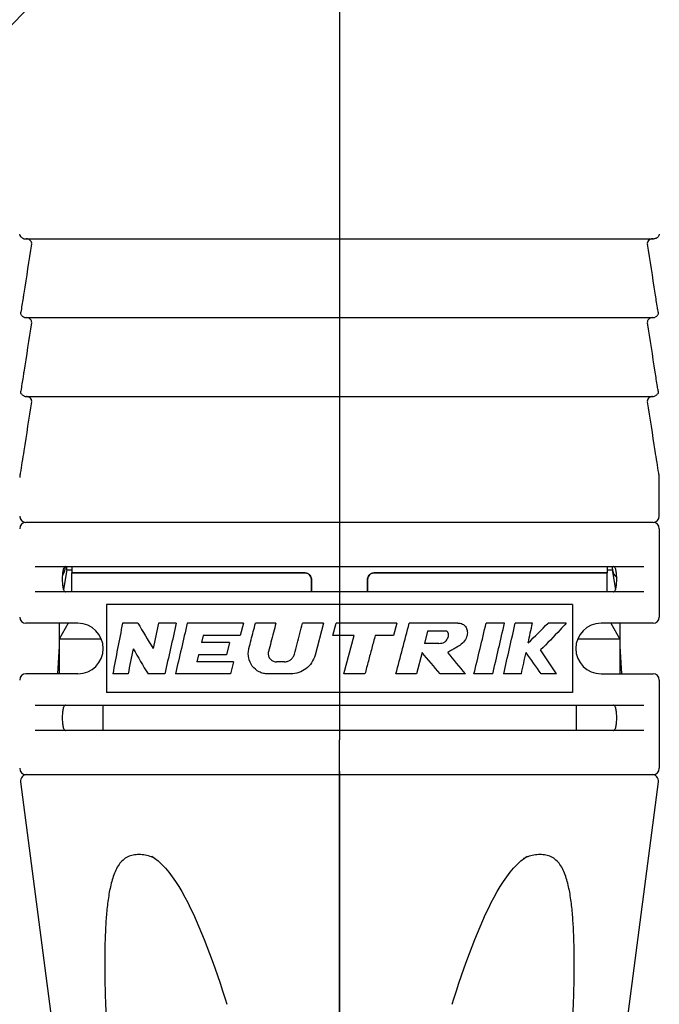
# Model space of a CAD drawing. Units: millimetres. Extents: x 0 to 210, y 0 to 297.
# Drawn here: x 95 to 115, y 115 to 146 of the extents above; entities that cross this region are included whole.
import ezdxf

# ---------------------------------------------------------------- set-up
doc = ezdxf.new("R2010")
doc.units = ezdxf.units.MM
doc.header["$LTSCALE"] = 19.36
doc.layers.get('0').update_dxf_attribs({"linetype": 'CONTINUOUS'})
for name, color, linetype in [('BEZUGSACHSEN', 7, 'CONTINUOUS'), ('FASEN', 7, 'CONTINUOUS'), ('KURVEN', 7, 'CONTINUOUS'), ('RUNDUNGEN', 7, 'CONTINUOUS'), ('ZEICHNUNGSBEMASSUNGEN', 7, 'CONTINUOUS')]:
    doc.layers.add(name, color=color, linetype=linetype)
doc.styles.get("Standard").update_dxf_attribs({"font": 'arialn.ttf'})
doc.styles.add('TEXTSTYLE_2', font='symbol_iso.ttf')
doc.dimstyles.new('DIMSTYLE_4', dxfattribs={"dimtxt": 3.5, "dimasz": 3.5, "dimexe": 1.5, "dimexo": 1, "dimgap": 3.5, "dimtad": 1, "dimdec": 1, "dimdsep": 46, "dimtxsty": 'STANDARD', "dimblk": '_FILLED', "dimblk1": '_FILLED', "dimblk2": '_FILLED', "dimcen": 0.09, "dimclrt": 7, "dimazin": 2, "dimtp": 0.1, "dimtm": 0.1, "dimtfac": 1, "dimtdec": -1, "dimtofl": 0, "dimtmove": 0, "dimatfit": 3, "dimldrblk": '_FILLED', "dimfxl": 1, "dimtolj": 1, "dimarcsym": 0})

# ---------------------------------------------------------------- blocks, each defined once
blk = doc.blocks.new('*D6')
at = {"layer": 'ZEICHNUNGSBEMASSUNGEN', "color": 7}
for p, q in [((104.293, 155.413), (50.433, 101.553)), ((105, 122.02), (105, 78.95))]:
    blk.add_line(p, q, dxfattribs=at)
for start, end in [(225, 247.5), (247.5, 270)]:
    blk.add_arc((105, 156.12), 75.67, start, end, dxfattribs=at)
for points in [[(54.327, 100.513), (51.493, 102.613), (53.723, 99.88)], [(101.491, 80.094), (105, 80.45), (101.511, 80.968)]]:
    blk.add_solid(points, dxfattribs=at)
at = {"layer": 'ZEICHNUNGSBEMASSUNGEN', "color": 7, "insert": (78.721, 92.677), "char_height": 3.5, "width": 9.24416, "attachment_point": 2, "rotation": 337.5, "line_spacing_factor": 0.9, "style": 'TEXTSTYLE_2'}
blk.add_mtext('{\\ftxt.shx;\\W0.698795;\\H3.500000; }\\fArial Narrow;{\\W0.7;45}{\\ftxt.shx;\\W0.598394;\\H3.500000; }', dxfattribs=at)
blk = doc.blocks.new('_FILLED')
at = {"color": 0, "linetype": 'BYBLOCK'}
blk.add_solid([(0, 0), (-1, 0.125), (-1, -0.125)], dxfattribs=at)
blk = doc.blocks.new('*D7')
at = {"layer": 'ZEICHNUNGSBEMASSUNGEN', "color": 7}
for p, q in [((106, 156.12), (182.17, 156.12)), ((105, 122.02), (105, 78.95))]:
    blk.add_line(p, q, dxfattribs=at)
for start, end in [(-45, 0), (270, 315)]:
    blk.add_arc((105, 156.12), 75.67, start, end, dxfattribs=at)
for points in [[(181.026, 152.611), (180.67, 156.12), (180.152, 152.631)], [(108.489, 80.968), (105, 80.45), (108.509, 80.094)]]:
    blk.add_solid(points, dxfattribs=at)
at = {"layer": 'ZEICHNUNGSBEMASSUNGEN', "color": 7, "insert": (153.557, 107.563), "char_height": 3.5, "width": 9.24416, "attachment_point": 2, "rotation": 45, "line_spacing_factor": 0.9, "style": 'TEXTSTYLE_2'}
blk.add_mtext('{\\ftxt.shx;\\W0.698795;\\H3.500000; }\\fArial Narrow;{\\W0.7;90}{\\ftxt.shx;\\W0.598394;\\H3.500000; }', dxfattribs=at)

msp = doc.modelspace()

# ---------------------------------------------------------------- linework, layer by layer
at = {"color": 7}
for p, q in [((114.95, 129.92), (95.05, 129.92)), ((95.344, 128.52), (114.656, 128.52)), ((103.91, 128.32), (96.5, 128.32)), ((96.5, 127.72), (96.5, 128.32)), ((113.5, 128.32), (106.09, 128.32)), ((113.5, 127.72), (113.5, 128.32)), ((104.112, 128.088), (104.112, 127.72)), ((105.888, 128.088), (105.888, 127.72)), ((114.656, 127.72), (95.344, 127.72)), ((112.4, 127.32), (97.6, 127.32)), ((97.6, 127.32), (97.6, 124.52)), ((112.4, 127.32), (112.4, 124.52)), ((96.7, 126.72), (95.05, 126.72)), ((98.602, 126.725), (98.114, 126.725)), ((99.821, 126.725), (99.258, 126.725)), ((101.948, 126.725), (100.169, 126.725)), ((101.948, 126.725), (101.849, 126.338)), ((102.982, 126.725), (102.333, 126.725)), ((104.494, 126.725), (103.829, 126.725)), ((104.494, 126.725), (104.223, 125.71)), ((104.791, 126.338), (104.895, 126.725)), ((106.82, 126.725), (104.895, 126.725)), ((106.82, 126.725), (106.718, 126.338)), ((108.752, 126.725), (107.213, 126.725)), ((110.237, 126.725), (109.654, 126.725)), ((111.122, 126.725), (110.576, 126.725)), ((112.197, 126.725), (111.618, 126.725)), ((114.95, 126.72), (113.3, 126.72)), ((100.672, 126.338), (100.618, 126.112)), ((101.849, 126.338), (100.672, 126.338)), ((105.468, 126.338), (104.791, 126.338)), ((105.14, 125.113), (105.468, 126.338)), ((106.718, 126.338), (106.134, 126.338)), ((107.793, 126.467), (107.693, 126.08)), ((108.407, 126.467), (107.793, 126.467)), ((97.441, 126.22), (96.1, 126.22)), ((101.509, 126.112), (100.618, 126.112)), ((101.509, 126.112), (101.412, 125.725)), ((108.156, 126.08), (107.693, 126.08)), ((113.9, 126.22), (112.559, 126.22)), ((100.524, 125.725), (100.47, 125.5)), ((101.412, 125.725), (100.524, 125.725)), ((107.62, 125.798), (107.442, 125.113)), ((101.637, 125.5), (100.47, 125.5)), ((101.637, 125.5), (101.539, 125.113)), ((103.259, 125.5), (102.999, 125.5)), ((96.7, 125.12), (95.05, 125.12)), ((98.289, 125.113), (97.803, 125.113)), ((99.454, 125.113), (98.925, 125.113)), ((101.539, 125.113), (99.794, 125.113)), ((103.449, 125.113), (102.744, 125.113)), ((105.807, 125.113), (105.14, 125.113)), ((107.442, 125.113), (106.789, 125.113)), ((108.996, 125.113), (108.195, 125.113)), ((109.863, 125.113), (109.266, 125.113)), ((110.772, 125.113), (110.21, 125.113)), ((111.886, 125.113), (111.4, 125.113)), ((113.3, 125.12), (114.95, 125.12)), ((112.4, 124.52), (97.6, 124.52)), ((95.344, 124.12), (114.656, 124.12)), ((97.494, 124.12), (97.494, 123.32)), ((112.506, 124.12), (112.506, 123.32)), ((114.656, 123.32), (95.344, 123.32)), ((95.05, 121.92), (114.95, 121.92)), ((94.879, 121.694), (96.676, 107.87)), ((113.324, 107.87), (115.121, 121.694))]:
    msp.add_line(p, q, dxfattribs=at)
for centre, radius, start, end in [((95.05, 129.72), 0.2, 90, 180), ((114.95, 129.72), 0.2, 0, 90), ((95.8, 128.52), 0.5, 323.8339, 0), ((95.05, 126.92), 0.2, 180, 270), ((114.95, 126.92), 0.2, 270, 360), ((96.7, 125.92), 0.8, 270, 90), ((309.29, 85.147), 215.23, 168.86161, 169.29881), ((138.303, 150.022), 46.032, 210.4044, 211.5667), ((357.131, 69.746), 264.093, 167.54024, 167.71805), ((381.002, 61.921), 288.552, 167.02147, 167.34985), ((401.353, 55.739), 309.436, 166.73794, 167.04453), ((-650.5, 324.892), 783.198, 345.221561, 345.343535), ((-230.826, 207.813), 350.003, 346.33273, 346.60425), ((-189.395, 195.509), 307.426, 346.76257, 347.07112), ((-169.319, 189.401), 286.827, 347.04792, 347.37825), ((-137.212, 179.803), 253.943, 347.79171, 347.9355), ((91.178, 146.781), 28.637, 313.7705, 315.5442), ((113.3, 125.92), 0.8, 90, 270), ((323.707, 79.796), 229.928, 168.42966, 168.63322), ((137.615, 148.542), 45.231, 210.0196, 211.1979), ((27.704, 58.207), 104.666, 39.73405, 40.22367), ((49.453, 77.195), 76.429, 38.82555, 39.48815), ((-146.73, 181.87), 263.682, 347.5699, 347.72236), ((79.224, 103.195), 38.931, 34.2624, 35.4919), ((82.273, 106.007), 35.241, 32.8303, 34.3159), ((95.05, 124.92), 0.2, 90, 180), ((114.95, 124.92), 0.2, 0, 90), ((95.05, 122.12), 0.2, 180, 270), ((114.95, 122.12), 0.2, 270, 360), ((98.638, 118.277), 1.105, 67.1176, 68.7479), ((98.617, 118.23), 1.157, 62.359, 67.0765), ((111.375, 118.247), 1.138, 111.3027, 117.8689), ((111.357, 118.292), 1.089, 110.696, 111.2775)]:
    msp.add_arc(centre, radius, start, end, dxfattribs=at)
for points, knots in [([(96.3, 128.52), (96.293, 128.52), (96.281, 128.515), (96.268, 128.503), (96.255, 128.484), (96.24, 128.451), (96.226, 128.402), (96.214, 128.342), (96.203, 128.247), (96.197, 128.12), (96.203, 127.993), (96.214, 127.898), (96.226, 127.838), (96.24, 127.789), (96.255, 127.756), (96.268, 127.737), (96.281, 127.725), (96.293, 127.72), (96.3, 127.72)], [0, 0, 0, 0, 0.025603, 0.041339, 0.059895, 0.106518, 0.166217, 0.23788, 0.319391, 0.499996, 0.680603, 0.762115, 0.833777, 0.893478, 0.940104, 0.958661, 0.974397, 1, 1, 1, 1]), ([(113.7, 127.72), (113.707, 127.72), (113.719, 127.725), (113.732, 127.737), (113.745, 127.756), (113.76, 127.789), (113.774, 127.838), (113.786, 127.898), (113.797, 127.993), (113.803, 128.12), (113.797, 128.247), (113.786, 128.342), (113.774, 128.402), (113.76, 128.451), (113.745, 128.484), (113.732, 128.503), (113.719, 128.515), (113.707, 128.52), (113.7, 128.52)], [0, 0, 0, 0, 0.025603, 0.041339, 0.059896, 0.106522, 0.166223, 0.237885, 0.319397, 0.500004, 0.680609, 0.76212, 0.833783, 0.893482, 0.940105, 0.958661, 0.974397, 1, 1, 1, 1]), ([(103.91, 128.32), (103.939, 128.32), (103.995, 128.306), (104.062, 128.25), (104.102, 128.173), (104.112, 128.116), (104.112, 128.088)], [0, 0, 0, 0, 0.248477, 0.498134, 0.748824, 1, 1, 1, 1]), ([(105.888, 128.088), (105.888, 128.116), (105.898, 128.173), (105.938, 128.25), (106.005, 128.306), (106.061, 128.32), (106.09, 128.32)], [0, 0, 0, 0, 0.251176, 0.501866, 0.751523, 1, 1, 1, 1]), ([(102.126, 125.925), (102.149, 126.014), (102.195, 126.192), (102.264, 126.459), (102.31, 126.636), (102.333, 126.725)], [0, 0, 0, 0, 0.333284, 0.666618, 1, 1, 1, 1]), ([(102.982, 126.725), (102.956, 126.625), (102.903, 126.425), (102.825, 126.125), (102.772, 125.925), (102.746, 125.825)], [0, 0, 0, 0, 0.333376, 0.666709, 1, 1, 1, 1]), ([(103.567, 125.739), (103.596, 125.848), (103.654, 126.068), (103.741, 126.397), (103.8, 126.616), (103.829, 126.725)], [0, 0, 0, 0, 0.333305, 0.666638, 1, 1, 1, 1]), ([(108.752, 126.725), (108.773, 126.728), (108.816, 126.728), (108.877, 126.712), (108.932, 126.683), (108.98, 126.643), (109.019, 126.591), (109.046, 126.527), (109.059, 126.454), (109.056, 126.342), (109.006, 126.192), (108.892, 126.069), (108.773, 125.987), (108.666, 125.928), (108.553, 125.866), (108.477, 125.821), (108.438, 125.798)], [0, 0, 0, 0, 0.045353, 0.088883, 0.132448, 0.176314, 0.221477, 0.269415, 0.321656, 0.378709, 0.504982, 0.646999, 0.725433, 0.812203, 0.90438, 1, 1, 1, 1]), ([(112.197, 126.725), (112.132, 126.654), (111.865, 126.365), (111.591, 126.083), (111.381, 125.874)], [0, 0, 0, 0, 0.245594, 1, 1, 1, 1]), ([(106.134, 126.338), (106.098, 126.202), (106.025, 125.93), (105.916, 125.521), (105.843, 125.249), (105.807, 125.113)], [0, 0, 0, 0, 0.333306, 0.666641, 1, 1, 1, 1]), ([(108.156, 126.08), (108.187, 126.083), (108.246, 126.092), (108.317, 126.111), (108.363, 126.139), (108.4, 126.176), (108.431, 126.235), (108.458, 126.305), (108.462, 126.365), (108.453, 126.407), (108.442, 126.433), (108.427, 126.454), (108.414, 126.464), (108.407, 126.467)], [0, 0, 0, 0, 0.160219, 0.30308, 0.368852, 0.43416, 0.569507, 0.700812, 0.817196, 0.869203, 0.916988, 0.959744, 1, 1, 1, 1]), ([(102.744, 125.113), (102.739, 125.113), (102.685, 125.113), (102.583, 125.124), (102.403, 125.192), (102.214, 125.353), (102.116, 125.581), (102.1, 125.777), (102.114, 125.876), (102.126, 125.925)], [0, 0, 0, 0, 0.012807, 0.137353, 0.258689, 0.501354, 0.747404, 0.87204, 1, 1, 1, 1]), ([(102.746, 125.825), (102.742, 125.804), (102.736, 125.765), (102.742, 125.687), (102.782, 125.598), (102.856, 125.533), (102.929, 125.505), (102.972, 125.5), (102.996, 125.5), (102.999, 125.5)], [0, 0, 0, 0, 0.130425, 0.252862, 0.489093, 0.726857, 0.850163, 0.980955, 1, 1, 1, 1]), ([(103.259, 125.5), (103.295, 125.501), (103.365, 125.512), (103.457, 125.564), (103.529, 125.64), (103.557, 125.705), (103.567, 125.739)], [0, 0, 0, 0, 0.258922, 0.501257, 0.744676, 1, 1, 1, 1]), ([(104.223, 125.71), (104.199, 125.625), (104.127, 125.462), (103.945, 125.269), (103.712, 125.142), (103.537, 125.114), (103.449, 125.113)], [0, 0, 0, 0, 0.252864, 0.501148, 0.749034, 1, 1, 1, 1]), ([(96.3, 124.12), (96.293, 124.12), (96.281, 124.115), (96.268, 124.103), (96.255, 124.084), (96.24, 124.051), (96.226, 124.002), (96.214, 123.942), (96.203, 123.847), (96.197, 123.72), (96.203, 123.593), (96.214, 123.498), (96.226, 123.438), (96.24, 123.389), (96.255, 123.356), (96.268, 123.337), (96.281, 123.325), (96.293, 123.32), (96.3, 123.32)], [0, 0, 0, 0, 0.025603, 0.041339, 0.059895, 0.106518, 0.166217, 0.23788, 0.319391, 0.499996, 0.680603, 0.762115, 0.833777, 0.893478, 0.940104, 0.958661, 0.974397, 1, 1, 1, 1]), ([(113.7, 123.32), (113.707, 123.32), (113.719, 123.325), (113.732, 123.337), (113.745, 123.356), (113.76, 123.389), (113.774, 123.438), (113.786, 123.498), (113.797, 123.593), (113.803, 123.72), (113.797, 123.847), (113.786, 123.942), (113.774, 124.002), (113.76, 124.051), (113.745, 124.084), (113.732, 124.103), (113.719, 124.115), (113.707, 124.12), (113.7, 124.12)], [0, 0, 0, 0, 0.025603, 0.041339, 0.059896, 0.106522, 0.166223, 0.237885, 0.319397, 0.500004, 0.680609, 0.76212, 0.833783, 0.893482, 0.940105, 0.958661, 0.974397, 1, 1, 1, 1]), ([(98.637, 119.381), (98.575, 119.381), (98.453, 119.371), (98.276, 119.316), (98.121, 119.213), (97.994, 119.066), (97.894, 118.887), (97.815, 118.686), (97.753, 118.47), (97.703, 118.243), (97.664, 118.009), (97.622, 117.687), (97.586, 117.276), (97.561, 116.776), (97.55, 116.27), (97.549, 115.759), (97.559, 115.073), (97.588, 114.21), (97.643, 113.17), (97.69, 112.475), (97.716, 112.128)], [0, 0, 0, 0, 0.024071, 0.047357, 0.070782, 0.09542, 0.121756, 0.149655, 0.17878, 0.208824, 0.239557, 0.270814, 0.334459, 0.399161, 0.464586, 0.530533, 0.596878, 0.730451, 0.864897, 1, 1, 1, 1]), ([(99.039, 119.307), (98.973, 119.332), (98.841, 119.369), (98.704, 119.381), (98.637, 119.381)], [0, 0, 0, 0, 0.515567, 1, 1, 1, 1]), ([(111.363, 119.381), (111.298, 119.381), (111.165, 119.37), (111.036, 119.335), (110.972, 119.311)], [0, 0, 0, 0, 0.484836, 1, 1, 1, 1]), ([(112.284, 112.128), (112.31, 112.475), (112.357, 113.17), (112.412, 114.21), (112.441, 115.073), (112.451, 115.76), (112.45, 116.27), (112.439, 116.777), (112.414, 117.277), (112.371, 117.766), (112.314, 118.165), (112.247, 118.471), (112.185, 118.687), (112.106, 118.888), (112.006, 119.066), (111.879, 119.213), (111.724, 119.316), (111.547, 119.371), (111.425, 119.381), (111.363, 119.381)], [0, 0, 0, 0, 0.135114, 0.269572, 0.403156, 0.469506, 0.535459, 0.600889, 0.665597, 0.729246, 0.791231, 0.821277, 0.850403, 0.878299, 0.904628, 0.929251, 0.95266, 0.975936, 1, 1, 1, 1])]:
    msp.add_open_spline(points, degree=3, knots=knots, dxfattribs=at)
at = {"layer": 'BEZUGSACHSEN', "color": 7}
for p, q in [((105, 156.12), (105, 123.02)), ((96.5, 128.52), (96.5, 128.32)), ((113.5, 128.52), (113.5, 128.32)), ((96.1, 126.22), (96.1, 125.12)), ((113.9, 126.22), (113.9, 125.12)), ((105, 92.48), (105, 123.02))]:
    msp.add_line(p, q, dxfattribs=at)
at = {"layer": 'FASEN', "color": 7}
for p, q in [((96.386, 126.72), (96.1, 126.22)), ((113.614, 126.72), (113.9, 126.22))]:
    msp.add_line(p, q, dxfattribs=at)
at = {"layer": 'KURVEN', "color": 7}
for p, q in [((115.15, 130.12), (115.15, 131.35)), ((115.15, 129.72), (115.15, 126.92)), ((96.35, 128.42), (96.24, 127.794)), ((96.35, 128.42), (96.35, 128.52)), ((96.35, 128.42), (96.5, 128.42)), ((113.5, 128.42), (113.65, 128.42)), ((113.65, 128.42), (113.76, 127.794)), ((96.385, 126.72), (95.05, 126.72)), ((96.1, 126.72), (96.1, 125.993)), ((114.95, 126.72), (113.615, 126.72)), ((113.9, 126.72), (113.9, 125.993)), ((96.1, 125.993), (96.049, 125.12)), ((113.9, 125.993), (113.951, 125.12)), ((115.15, 124.92), (115.15, 122.12)), ((95.05, 121.92), (95.065, 121.92)), ((114.935, 121.92), (114.95, 121.92)), ((94.879, 121.694), (96.676, 107.87)), ((113.324, 107.87), (115.121, 121.694))]:
    msp.add_line(p, q, dxfattribs=at)
for centre, radius, start, end in [((95.05, 130.12), 0.2, 180, 269.9999), ((114.95, 130.12), 0.2, 270.0003, 360), ((114.15, 128.52), 0.5, 180, 225.4251), ((95.05, 126.92), 0.2, 180, 270), ((114.95, 126.92), 0.2, 270, 360), ((95.05, 122.12), 0.2, 180, 270), ((114.95, 122.12), 0.2, 270, 360), ((95.076, 121.72), 0.199, 177.2406, 187.3748), ((114.924, 121.72), 0.198, 352.6221, 2.1892)]:
    msp.add_arc(centre, radius, start, end, dxfattribs=at)
at = {"layer": 'RUNDUNGEN', "color": 7}
for p, q in [((95.027, 138.92), (114.973, 138.92)), ((95.052, 136.42), (114.948, 136.42)), ((95.052, 133.92), (114.948, 133.92)), ((114.95, 129.92), (95.05, 129.92)), ((96.5, 128.32), (103.91, 128.32)), ((106.09, 128.32), (113.5, 128.32)), ((104.112, 127.72), (104.112, 128.088)), ((105.888, 127.72), (105.888, 128.088)), ((99.048, 119.331), (99.048, 119.331)), ((110.952, 119.331), (110.951, 119.33))]:
    msp.add_line(p, q, dxfattribs=at)
for points in [[(99.048, 119.331), (99.13, 119.273), (99.245, 119.179), (99.36, 119.072), (99.473, 118.952), (99.584, 118.82), (99.691, 118.679), (99.795, 118.528), (99.897, 118.37), (99.995, 118.205), (100.091, 118.033), (100.185, 117.856), (100.276, 117.673), (100.365, 117.486), (100.453, 117.293), (100.539, 117.094), (100.624, 116.891), (100.709, 116.682), (100.793, 116.467), (100.877, 116.246), (100.96, 116.019), (101.043, 115.787), (101.125, 115.549), (101.208, 115.306), (101.29, 115.058), (101.372, 114.804), (101.427, 114.631)], [(108.573, 114.631), (108.628, 114.804), (108.71, 115.058), (108.792, 115.306), (108.875, 115.549), (108.957, 115.787), (109.04, 116.019), (109.123, 116.246), (109.207, 116.466), (109.291, 116.682), (109.376, 116.891), (109.461, 117.094), (109.547, 117.293), (109.635, 117.486), (109.724, 117.673), (109.815, 117.856), (109.909, 118.033), (110.004, 118.205), (110.103, 118.37), (110.204, 118.528), (110.309, 118.679), (110.416, 118.82), (110.527, 118.952), (110.64, 119.072), (110.754, 119.179), (110.87, 119.273), (110.951, 119.33)]]:
    msp.add_lwpolyline(points, dxfattribs=at)
for centre, radius, start, end in [((95.027, 139.103), 0.182, 248.4332, 255.308), ((95.026, 139.1), 0.18, 255.306, 258.9381), ((251.183, 112.983), 158.068, 170.61836, 171.18998), ((95.027, 139.106), 0.186, 258.9847, 270.0213), ((-34.644, 114.03), 151.446, 8.79752, 9.39414), ((251.183, 110.483), 158.068, 170.61836, 171.18998), ((-34.644, 111.53), 151.446, 8.79752, 9.39414), ((251.183, 107.983), 158.068, 170.61836, 171.18998), ((-34.644, 109.03), 151.446, 8.79752, 9.39414), ((95.793, 131.327), 0.939, 170.108, 178.6073), ((114.207, 131.327), 0.939, 1.3926, 9.892), ((95.05, 130.12), 0.2, 180, 269.9997), ((114.95, 130.12), 0.2, 270.0001, 360), ((103.844, 128.088), 0.268, 0.0028, 6.4891), ((106.156, 128.088), 0.268, 173.5105, 179.9972), ((95.078, 121.72), 0.2, 90, 187.4069), ((114.922, 121.72), 0.2, 352.5931, 90)]:
    msp.add_arc(centre, radius, start, end, dxfattribs=at)
for points, knots in [([(94.96, 138.933), (94.929, 138.945), (94.878, 138.983), (94.856, 139.043), (94.854, 139.07)], [0, 0, 0, 0, 0.539211, 1, 1, 1, 1]), ([(115.146, 139.07), (115.144, 139.04), (115.117, 138.973), (115.055, 138.935), (115.02, 138.926)], [0, 0, 0, 0, 0.454312, 1, 1, 1, 1]), ([(95.195, 138.861), (95.177, 138.881), (95.133, 138.911), (95.082, 138.92), (95.058, 138.92)], [0, 0, 0, 0, 0.5267, 1, 1, 1, 1]), ([(95.23, 138.749), (95.233, 138.771), (95.229, 138.813), (95.207, 138.848), (95.195, 138.861)], [0, 0, 0, 0, 0.547569, 1, 1, 1, 1]), ([(114.806, 138.862), (114.794, 138.849), (114.771, 138.814), (114.767, 138.771), (114.77, 138.749)], [0, 0, 0, 0, 0.451604, 1, 1, 1, 1]), ([(114.942, 138.92), (114.918, 138.92), (114.867, 138.911), (114.824, 138.882), (114.806, 138.862)], [0, 0, 0, 0, 0.473876, 1, 1, 1, 1]), ([(94.98, 137.192), (94.972, 137.141), (94.941, 136.94), (94.91, 136.74), (94.885, 136.591)], [0, 0, 0, 0, 0.256169, 1, 1, 1, 1]), ([(115.115, 136.591), (115.107, 136.639), (115.075, 136.839), (115.043, 137.04), (115.02, 137.192)], [0, 0, 0, 0, 0.240675, 1, 1, 1, 1]), ([(94.98, 136.435), (94.954, 136.446), (94.918, 136.473), (94.885, 136.531), (94.881, 136.57), (94.885, 136.591)], [0, 0, 0, 0, 0.432607, 0.667441, 1, 1, 1, 1]), ([(115.115, 136.591), (115.119, 136.57), (115.115, 136.531), (115.082, 136.473), (115.046, 136.446), (115.02, 136.435)], [0, 0, 0, 0, 0.332647, 0.567436, 1, 1, 1, 1]), ([(94.98, 136.435), (94.986, 136.432), (95.01, 136.423), (95.036, 136.42), (95.055, 136.42)], [0, 0, 0, 0, 0.256726, 1, 1, 1, 1]), ([(95.23, 136.249), (95.232, 136.265), (95.232, 136.296), (95.212, 136.345), (95.172, 136.387), (95.117, 136.414), (95.079, 136.42), (95.061, 136.42)], [0, 0, 0, 0, 0.174481, 0.330651, 0.581593, 0.797098, 1, 1, 1, 1]), ([(114.939, 136.42), (114.921, 136.42), (114.883, 136.414), (114.828, 136.387), (114.788, 136.345), (114.768, 136.295), (114.768, 136.265), (114.77, 136.249)], [0, 0, 0, 0, 0.203038, 0.418722, 0.669892, 0.825959, 1, 1, 1, 1]), ([(114.945, 136.42), (114.951, 136.42), (114.977, 136.421), (115.002, 136.427), (115.02, 136.435)], [0, 0, 0, 0, 0.246627, 1, 1, 1, 1]), ([(94.98, 134.692), (94.972, 134.641), (94.941, 134.44), (94.91, 134.24), (94.885, 134.091)], [0, 0, 0, 0, 0.256169, 1, 1, 1, 1]), ([(115.115, 134.091), (115.107, 134.139), (115.075, 134.339), (115.043, 134.54), (115.02, 134.692)], [0, 0, 0, 0, 0.240675, 1, 1, 1, 1]), ([(94.98, 133.935), (94.954, 133.946), (94.918, 133.973), (94.885, 134.031), (94.881, 134.07), (94.885, 134.091)], [0, 0, 0, 0, 0.432607, 0.667441, 1, 1, 1, 1]), ([(115.115, 134.091), (115.119, 134.07), (115.115, 134.031), (115.082, 133.973), (115.046, 133.946), (115.02, 133.935)], [0, 0, 0, 0, 0.332647, 0.567436, 1, 1, 1, 1]), ([(94.98, 133.935), (94.986, 133.932), (95.01, 133.923), (95.036, 133.92), (95.055, 133.92)], [0, 0, 0, 0, 0.256726, 1, 1, 1, 1]), ([(95.23, 133.749), (95.232, 133.765), (95.232, 133.796), (95.212, 133.845), (95.172, 133.887), (95.117, 133.914), (95.079, 133.92), (95.061, 133.92)], [0, 0, 0, 0, 0.174481, 0.330651, 0.581593, 0.797098, 1, 1, 1, 1]), ([(114.939, 133.92), (114.921, 133.92), (114.883, 133.914), (114.828, 133.887), (114.788, 133.845), (114.768, 133.795), (114.768, 133.765), (114.77, 133.749)], [0, 0, 0, 0, 0.203038, 0.418722, 0.669892, 0.825959, 1, 1, 1, 1]), ([(114.945, 133.92), (114.951, 133.92), (114.977, 133.921), (115.002, 133.927), (115.02, 133.935)], [0, 0, 0, 0, 0.246627, 1, 1, 1, 1]), ([(94.98, 132.192), (94.961, 132.071), (94.925, 131.836), (94.887, 131.601), (94.868, 131.489)], [0, 0, 0, 0, 0.518692, 1, 1, 1, 1]), ([(115.132, 131.489), (115.113, 131.601), (115.075, 131.836), (115.039, 132.071), (115.02, 132.192)], [0, 0, 0, 0, 0.481308, 1, 1, 1, 1]), ([(104.11, 128.118), (104.107, 128.144), (104.093, 128.195), (104.051, 128.261), (103.988, 128.308), (103.936, 128.32), (103.91, 128.32)], [0, 0, 0, 0, 0.251209, 0.501774, 0.751413, 1, 1, 1, 1]), ([(106.09, 128.32), (106.064, 128.32), (106.012, 128.308), (105.949, 128.261), (105.907, 128.195), (105.893, 128.144), (105.89, 128.118)], [0, 0, 0, 0, 0.248587, 0.498226, 0.748791, 1, 1, 1, 1])]:
    msp.add_open_spline(points, degree=3, knots=knots, dxfattribs=at)
msp.add_open_spline([(115.02, 138.926), (115.004, 138.922), (114.989, 138.92), (114.973, 138.92)], degree=3, dxfattribs=at)

# ---------------------------------------------------------------- dimensions: what is measured, and where the dimension line sits
at = {"layer": 'ZEICHNUNGSBEMASSUNGEN', "color": 7}
for base, line1, line2, picture, middle in [((76.042, 86.21), ((105.535, 156.655), (105, 156.12)), ((105, 123.777), (105, 123.02)), '*D6', (76.217, 86.138)), ((158.507, 102.613), ((105, 123.777), (105, 123.02)), ((104.243, 156.12), (105, 156.12)), '*D7', (158.64, 102.747))]:
    dim = msp.add_angular_dim_2l(base=base, line1=line1, line2=line2, text='{\\fSymbol_ISO;\\W1.0;±}<>', dimstyle='DIMSTYLE_4', dxfattribs=at)
    dim.commit()
    dim.dimension.update_dxf_attribs({"geometry": picture, "text_midpoint": middle, "dimtype": 162})

doc.saveas('drawing.dxf')
